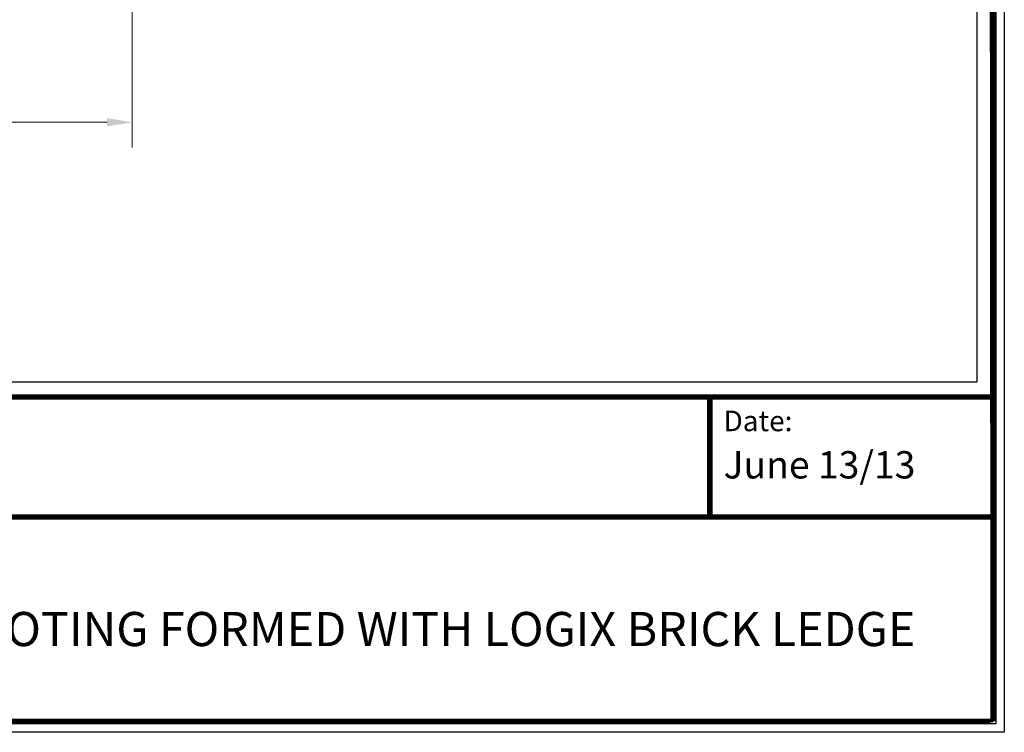
# Model space of a CAD drawing. Units: inches. Extents: x 11955.3 to 12029, y 9316.7 to 9408.7.
# Drawn here: x 11997.1 to 12026.6, y 9316.7 to 9338 of the extents above; entities that cross this region are included whole.
import ezdxf

# ---------------------------------------------------------------- set-up
doc = ezdxf.new("R2010")
doc.units = ezdxf.units.IN
doc.header["$MEASUREMENT"] = 0
doc.layers.add('conc', color=251, linetype='Continuous', lineweight=0)
doc.layers.add('Dim', color=7, linetype='Continuous')
doc.styles.add('Logix', font='arial.ttf', dxfattribs={"height": 0.0625})
doc.dimstyles.new('LOGIX Imp Engineering', dxfattribs={"dimtxt": 0.0625, "dimasz": 0.0625, "dimexe": 0.0625, "dimexo": 0.02, "dimgap": 0.05, "dimtad": 0, "dimdec": 3, "dimzin": 0, "dimdsep": 46, "dimlunit": 4, "dimtxsty": 'Logix', "dimcen": 0.1, "dimadec": 0, "dimazin": 0, "dimtfac": 1, "dimtdec": 3, "dimtofl": 0, "dimtmove": 1, "dimatfit": 0, "dimfxl": 1, "dimtolj": 1, "dimtzin": 0, "dimlwd": 0, "dimlwe": 0, "dimarcsym": 0})

# ---------------------------------------------------------------- blocks, each defined once
blk = doc.blocks.new('*D490')
at = {"layer": 'Defpoints', "color": 0, "transparency": 16777216}
for p in [(11976.719, 9343.687, 0), (12000.437, 9343.687, 0), (12000.437, 9334.933)]:
    blk.add_point(p, dxfattribs=at)
at = {"layer": 'Dim', "color": 0, "linetype": 'Continuous', "lineweight": 0, "transparency": 16777216}
for p, q in [((11976.719, 9343.447), (11976.719, 9334.183)), ((12000.437, 9343.447), (12000.437, 9334.183)), ((11977.469, 9334.933), (11981.332, 9334.933)), ((11999.687, 9334.933), (11995.824, 9334.933))]:
    blk.add_line(p, q, dxfattribs=at)
at = {"layer": 'Dim', "color": 0, "transparency": 16777216}
for points in [[(11977.469, 9335.058), (11977.469, 9334.808), (11976.719, 9334.933)], [(11999.687, 9335.058), (11999.687, 9334.808), (12000.437, 9334.933)]]:
    blk.add_solid(points, dxfattribs=at)
at = {"layer": 'Dim', "color": 0, "transparency": 16777216, "insert": (11988.578, 9334.933), "char_height": 0.75, "attachment_point": 5, "style": 'Logix'}
blk.add_mtext('\\A1;23.75" W/ 12" CONC. CORE\\P21.75" W/ 10" CONC. CORE\\P19.75" W/ 8" CONC. CORE\\P18" W/ 6.25" CONC. CORE', dxfattribs=at)

msp = doc.modelspace()

# ---------------------------------------------------------------- linework, layer by layer
at = {"layer": 'conc'}
msp.add_lwpolyline([(11955.5637, 9408.4632), (12026.3066, 9408.4632), (12026.3066, 9316.9079), (11955.5637, 9316.9079)], close=True, dxfattribs=at)
at = {"layer": 'Defpoints'}
msp.add_lwpolyline([(11955.8893, 9408.1359), (12025.7344, 9408.1359), (12025.7344, 9327.1513), (11955.8893, 9327.1513)], close=True, dxfattribs=at)
at = {"layer": 'Dim'}
for p, q in [((12026.223, 9408.362), (12026.223, 9316.989)), ((12026.223, 9316.9704), (11955.5794, 9316.9704))]:
    msp.add_line(p, q, dxfattribs=at)
for points in [[(11955.3137, 9408.7132), (12026.5566, 9408.7132), (12026.5566, 9316.6579), (11955.3137, 9316.6579)], [(11955.5637, 9408.4632), (12026.3066, 9408.4632), (12026.3066, 9316.9079), (11955.5637, 9316.9079)]]:
    msp.add_lwpolyline(points, close=True, dxfattribs=at)
at = {"layer": 'Dim', "const_width": 0.1638}
for points in [[(12026.1411, 9408.3807), (12026.223, 9316.989)], [(11955.6613, 9326.7029), (12026.1411, 9326.7029)], [(11955.6613, 9316.989), (12026.1411, 9316.989)]]:
    msp.add_lwpolyline(points, close=True, dxfattribs=at)
for points in [[(12017.7391, 9323.1061), (12017.7391, 9326.7029)], [(11992.7938, 9323.1061), (12026.1411, 9323.1061)]]:
    msp.add_lwpolyline(points, dxfattribs=at)

# ---------------------------------------------------------------- texts
at = {"layer": 'Dim', "style": 'Logix'}
msp.add_text('June 13/13', height=0.819, dxfattribs=at).set_placement((12018.1486, 9324.263))
for s, insert, char_height, width, attachment_point in [('Date:', (12018.1486, 9326.2934), 0.61425, 2.0475, 1), ('FOOTING FORMED WITH LOGIX BRICK LEDGE', (12009.3786, 9319.6193), 1.02375, 32.3505, 5)]:
    msp.add_mtext(s, dxfattribs=dict(at, insert=insert, char_height=char_height, width=width, attachment_point=attachment_point))

# ---------------------------------------------------------------- dimensions: what is measured, and where the dimension line sits
at = {"layer": 'Dim'}
dim = msp.add_linear_dim(base=(12000.4365, 9334.9327), p1=(11976.7188, 9343.6873, 0), p2=(12000.4365, 9343.6873, 0), text='23.75" W/ 12" CONC. CORE\\P21.75" W/ 10" CONC. CORE\\P19.75" W/ 8" CONC. CORE\\P18" W/ 6.25" CONC. CORE', dimstyle='LOGIX Imp Engineering', override={"dimpost": '\\X'}, dxfattribs=at)
dim.commit()
dim.dimension.update_dxf_attribs({"geometry": '*D490', "text_midpoint": (11988.5777, 9334.9327)})

doc.saveas('drawing.dxf')
